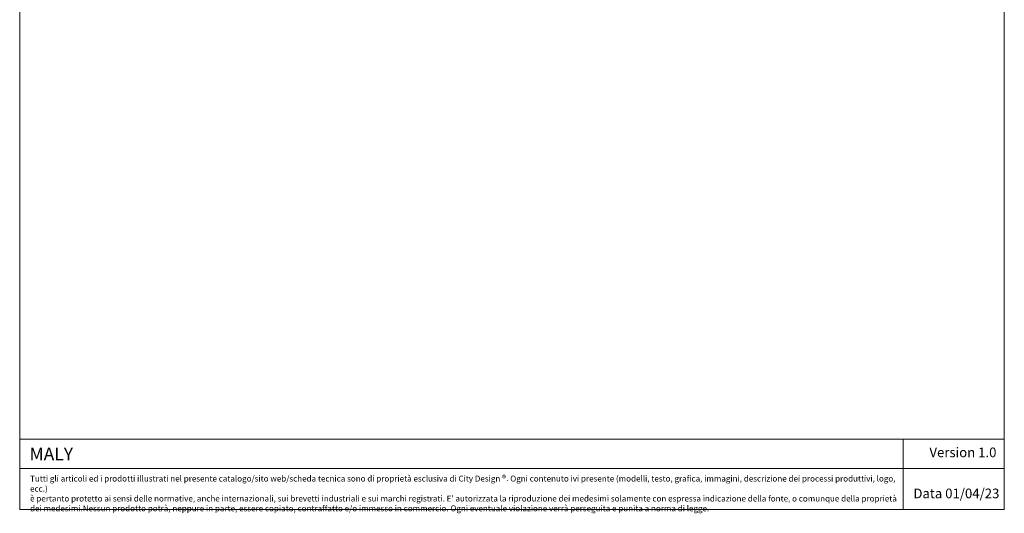
# Model space of a CAD drawing. Units: millimetres. Extents: x -750610 to -736840, y -102402 to -88579.
# Drawn here: x -750610 to -736840, y -102402 to -95490 of the extents above; entities that cross this region are included whole.
import ezdxf

# ---------------------------------------------------------------- set-up
doc = ezdxf.new("R2010")
doc.units = ezdxf.units.MM
doc.header["$LTSCALE"] = 100
doc.styles.add('SLDTEXTSTYLE16', font='arial.ttf')

msp = doc.modelspace()

# ---------------------------------------------------------------- linework, layer by layer
at = {"lineweight": 5}
for p, q in [((-750609.6, -88578.8), (-750609.6, -102348.8)), ((-736839.6, -88578.8), (-736839.6, -102348.8)), ((-750609.6, -101365), (-749625.8, -101365)), ((-750609.6, -102348.8), (-750609.6, -101365)), ((-749625.8, -101365), (-736839.6, -101365)), ((-738256.2, -101365), (-738256.2, -102348.8)), ((-750609.6, -101774.1), (-736839.6, -101774.1)), ((-750609.6, -102348.8), (-736839.6, -102348.8))]:
    msp.add_line(p, q, dxfattribs=at)
msp.add_open_spline([(-750609.6, -101560.6), (-750609.6, -101560.6), (-750609.6, -101550.8), (-750609.6, -101550.8)], degree=3, dxfattribs=at)

# ---------------------------------------------------------------- texts
at = {"lineweight": 5, "attachment_point": 1, "style": 'SLDTEXTSTYLE16'}
for s, insert, char_height, width in [('{\\fArial|b1|i0|c0|p34;MALY}', (-750472.2, -101480.7), 178.957, 9857.542), ('\\pxb0.41667,a0.41667,qc;Version 1.0', (-738077.9, -101480.7), 135, 1319.606), ("Tutti gli articoli ed i prodotti illustrati nel presente catalogo/sito web/scheda tecnica sono di proprietà esclusiva di City Design {\\H1.08333x;®}. Ogni contenuto ivi presente (modelli, testo, grafica, immagini, descrizione dei processi produttivi, logo, ecc.)\\Pè pertanto protetto ai sensi delle normative, anche internazionali, sui brevetti industriali e sui marchi registrati. E' autorizzata la riproduzione dei medesimi solamente con espressa indicazione della fonte, o comunque della proprietà dei medesimi.Nessun prodotto potrà, neppure in parte, essere copiato, contraffatto e/o immesso in commercio. Ogni eventuale violazione verrà perseguita e punita a norma di legge. ", (-750464.6, -101866.9), 82.5, 12145.443), ('\\pxb0.41667,a0.41667;Data 01/04/23', (-738110.9, -102055.4), 135, 1319.606)]:
    msp.add_mtext(s, dxfattribs=dict(at, insert=insert, char_height=char_height, width=width))

doc.saveas('drawing.dxf')
